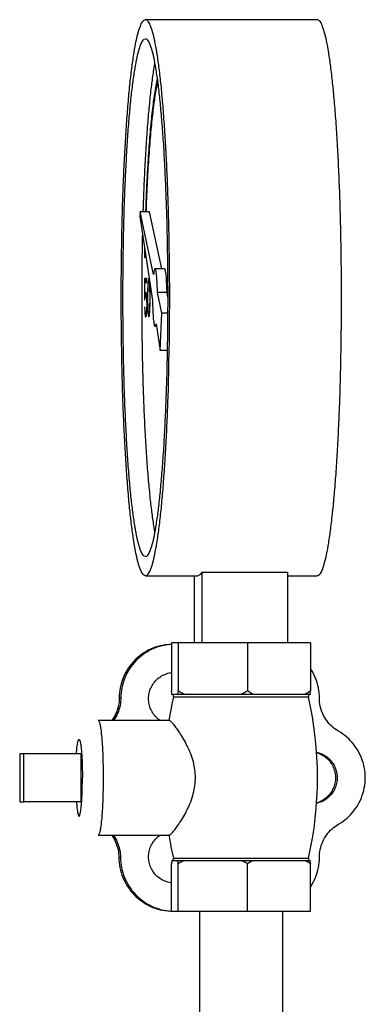
# Model space of a CAD drawing. Units: inches. Extents: x 0 to 34, y -1.3 to 27.
# Drawn here: x 28.9 to 29.5, y 14.2 to 15.8 of the extents above; entities that cross this region are included whole.
import ezdxf

# ---------------------------------------------------------------- set-up
doc = ezdxf.new("R2010")
doc.units = ezdxf.units.IN
doc.header["$LTSCALE"] = 1.87
doc.header["$MEASUREMENT"] = 0
doc.layers.get('0').update_dxf_attribs({"linetype": 'CONTINUOUS'})
doc.layers.add('02___PRT_ALL_AXES', color=7, linetype='CONTINUOUS')

msp = doc.modelspace()

# ---------------------------------------------------------------- linework, layer by layer
at = {"color": 7, "linetype": 'Continuous'}
for p, q in [((29.0968, 15.7708), (29.377, 15.7708)), ((29.088, 15.4577), (29.0876, 15.4501)), ((29.11, 15.3557), (29.088, 15.4577)), ((29.1035, 15.4577), (29.088, 15.4577)), ((29.1236, 15.3645), (29.1035, 15.4577)), ((29.0876, 15.4501), (29.1083, 15.3128)), ((29.0951, 15.3841), (29.0957, 15.3827)), ((29.0951, 15.3841), (29.0957, 15.3841)), ((29.1279, 15.3645), (29.1124, 15.3645)), ((29.0952, 15.3489), (29.0952, 15.3143)), ((29.0991, 15.3489), (29.0952, 15.3489)), ((29.0965, 15.3489), (29.0965, 15.3422)), ((29.0991, 15.3422), (29.0991, 15.3489)), ((29.101, 15.3436), (29.1007, 15.3396)), ((29.1016, 15.3476), (29.101, 15.3436)), ((29.101, 15.3436), (29.1023, 15.3436)), ((29.1023, 15.3489), (29.1016, 15.3476)), ((29.1016, 15.3476), (29.1028, 15.3476)), ((29.1023, 15.3436), (29.1022, 15.3422)), ((29.103, 15.3476), (29.1023, 15.3489)), ((29.1028, 15.3476), (29.1023, 15.3436)), ((29.1035, 15.3436), (29.103, 15.3476)), ((29.1039, 15.3396), (29.1035, 15.3436)), ((29.0958, 15.321), (29.0958, 15.3422)), ((29.0958, 15.3422), (29.0991, 15.3422)), ((29.1004, 15.3303), (29.1002, 15.3236)), ((29.1005, 15.3343), (29.1004, 15.3303)), ((29.1004, 15.3303), (29.1009, 15.3303)), ((29.1007, 15.3396), (29.1005, 15.3343)), ((29.1005, 15.3343), (29.1011, 15.3343)), ((29.1007, 15.3396), (29.1014, 15.3396)), ((29.1008, 15.3223), (29.1009, 15.3303)), ((29.1009, 15.3303), (29.1014, 15.3382)), ((29.1014, 15.3382), (29.1017, 15.3409)), ((29.1017, 15.3409), (29.1023, 15.3422)), ((29.1023, 15.3422), (29.1028, 15.3409)), ((29.1023, 15.3422), (29.1035, 15.3422)), ((29.1028, 15.3409), (29.1032, 15.3382)), ((29.1028, 15.3409), (29.1039, 15.3409)), ((29.1032, 15.3382), (29.1036, 15.3303)), ((29.1032, 15.3382), (29.1039, 15.3382)), ((29.1035, 15.3422), (29.1037, 15.3419)), ((29.1036, 15.3303), (29.1038, 15.3223)), ((29.1036, 15.3303), (29.1042, 15.3303)), ((29.1041, 15.3343), (29.1039, 15.3396)), ((29.1042, 15.3303), (29.1041, 15.3343)), ((29.1043, 15.3236), (29.1042, 15.3303)), ((29.0952, 15.3143), (29.096, 15.3143)), ((29.0964, 15.3249), (29.0958, 15.321)), ((29.0958, 15.321), (29.0971, 15.321)), ((29.096, 15.3143), (29.0965, 15.3183)), ((29.0969, 15.3263), (29.0964, 15.3249)), ((29.0964, 15.3249), (29.0976, 15.3249)), ((29.0965, 15.321), (29.0965, 15.3183)), ((29.0965, 15.3183), (29.0969, 15.3196)), ((29.0976, 15.3263), (29.0969, 15.3263)), ((29.0969, 15.3196), (29.0989, 15.3196)), ((29.0976, 15.3249), (29.0971, 15.321)), ((29.0982, 15.3249), (29.0976, 15.3263)), ((29.0979, 15.3256), (29.0976, 15.3249)), ((29.0976, 15.3196), (29.0981, 15.3183)), ((29.0981, 15.3183), (29.0984, 15.3156)), ((29.0981, 15.3183), (29.0989, 15.3183)), ((29.0988, 15.321), (29.0982, 15.3249)), ((29.0984, 15.3156), (29.0987, 15.3116)), ((29.0984, 15.3156), (29.0991, 15.3156)), ((29.0987, 15.3116), (29.0988, 15.3077)), ((29.0987, 15.3116), (29.0992, 15.3116)), ((29.0991, 15.3156), (29.0988, 15.321)), ((29.0993, 15.309), (29.0991, 15.3156)), ((29.1002, 15.3236), (29.1002, 15.3116)), ((29.1002, 15.3236), (29.1008, 15.3236)), ((29.1002, 15.3116), (29.1004, 15.305)), ((29.1002, 15.3116), (29.1008, 15.3116)), ((29.1008, 15.313), (29.1008, 15.3223)), ((29.1009, 15.305), (29.1008, 15.313)), ((29.1038, 15.313), (29.1036, 15.305)), ((29.1038, 15.3223), (29.1038, 15.313)), ((29.1038, 15.3223), (29.1043, 15.3223)), ((29.1038, 15.313), (29.1043, 15.313)), ((29.1042, 15.305), (29.1043, 15.3116)), ((29.1043, 15.3116), (29.1043, 15.3236)), ((29.1237, 15.2922), (29.1164, 15.326)), ((29.132, 15.326), (29.1164, 15.326)), ((29.1335, 15.3187), (29.132, 15.326)), ((29.0952, 15.3023), (29.0955, 15.297)), ((29.0959, 15.3023), (29.0952, 15.3023)), ((29.0955, 15.297), (29.0958, 15.2917)), ((29.0955, 15.297), (29.0962, 15.297)), ((29.0962, 15.297), (29.0959, 15.3023)), ((29.0965, 15.2944), (29.0962, 15.297)), ((29.0984, 15.297), (29.0981, 15.2944)), ((29.0987, 15.301), (29.0984, 15.297)), ((29.0984, 15.297), (29.0991, 15.297)), ((29.0988, 15.305), (29.0987, 15.301)), ((29.0987, 15.301), (29.0992, 15.301)), ((29.0988, 15.3077), (29.0988, 15.305)), ((29.0988, 15.3077), (29.0993, 15.3077)), ((29.0988, 15.305), (29.0993, 15.305)), ((29.0988, 15.2917), (29.0991, 15.297)), ((29.0991, 15.297), (29.0993, 15.3037)), ((29.0993, 15.3037), (29.0993, 15.309)), ((29.1004, 15.305), (29.1005, 15.301)), ((29.1004, 15.305), (29.1009, 15.305)), ((29.1005, 15.301), (29.1007, 15.2957)), ((29.1005, 15.301), (29.1011, 15.301)), ((29.1007, 15.2957), (29.101, 15.2917)), ((29.1007, 15.2957), (29.1014, 15.2957)), ((29.1014, 15.297), (29.1009, 15.305)), ((29.1017, 15.2944), (29.1014, 15.297)), ((29.1032, 15.297), (29.1028, 15.2944)), ((29.1036, 15.305), (29.1032, 15.297)), ((29.1032, 15.297), (29.1039, 15.297)), ((29.1035, 15.2917), (29.1039, 15.2957)), ((29.1036, 15.305), (29.1042, 15.305)), ((29.1039, 15.2957), (29.1041, 15.301)), ((29.1041, 15.301), (29.1042, 15.305)), ((29.0958, 15.2917), (29.0964, 15.2877)), ((29.0958, 15.2917), (29.0971, 15.2917)), ((29.0964, 15.2877), (29.0969, 15.2864)), ((29.0964, 15.2877), (29.0976, 15.2877)), ((29.0969, 15.293), (29.0965, 15.2944)), ((29.0969, 15.293), (29.0989, 15.293)), ((29.0969, 15.2864), (29.0976, 15.2864)), ((29.097, 15.293), (29.0971, 15.2917)), ((29.0971, 15.2917), (29.0976, 15.2877)), ((29.0981, 15.2944), (29.0976, 15.293)), ((29.0976, 15.2864), (29.0982, 15.2877)), ((29.0976, 15.2877), (29.0979, 15.287)), ((29.0981, 15.2944), (29.0989, 15.2944)), ((29.0982, 15.2877), (29.0988, 15.2917)), ((29.101, 15.2917), (29.1016, 15.2877)), ((29.101, 15.2917), (29.1023, 15.2917)), ((29.1016, 15.2877), (29.1023, 15.2864)), ((29.1016, 15.2877), (29.1028, 15.2877)), ((29.1023, 15.293), (29.1017, 15.2944)), ((29.1021, 15.2934), (29.1023, 15.2917)), ((29.1028, 15.2944), (29.1023, 15.293)), ((29.1023, 15.293), (29.1035, 15.293)), ((29.1023, 15.2917), (29.1028, 15.2877)), ((29.1023, 15.2864), (29.103, 15.2877)), ((29.1028, 15.2944), (29.1039, 15.2944)), ((29.103, 15.2877), (29.1035, 15.2917)), ((29.1037, 15.2934), (29.1035, 15.293)), ((29.1206, 15.2313), (29.1237, 15.2922)), ((29.1335, 15.2922), (29.1237, 15.2922)), ((29.1146, 15.2708), (29.1124, 15.2708)), ((29.114, 15.2748), (29.1206, 15.2313)), ((29.1327, 15.2313), (29.1206, 15.2313)), ((29.0968, 14.8645), (29.1824, 14.8645)), ((29.1763, 14.8645), (29.1763, 14.7551)), ((29.1885, 14.87), (29.1885, 14.7551)), ((29.1885, 14.87), (29.3286, 14.87)), ((29.3286, 14.87), (29.3286, 14.7551)), ((29.3286, 14.8645), (29.377, 14.8645)), ((29.1392, 14.7551), (29.1392, 14.6764)), ((29.3657, 14.7551), (29.1392, 14.7551)), ((29.1501, 14.7551), (29.1501, 14.6764)), ((29.2633, 14.7551), (29.2633, 14.6764)), ((29.3657, 14.7551), (29.3657, 14.6764)), ((29.139, 14.6714), (29.3659, 14.6714)), ((29.054, 14.6654), (29.0567, 14.6654)), ((28.8917, 14.5742), (28.8917, 14.4961)), ((28.8985, 14.5742), (28.8917, 14.5742)), ((28.8985, 14.4961), (28.8985, 14.5742)), ((28.8917, 14.4961), (28.8985, 14.4961)), ((29.0534, 14.4054), (29.0562, 14.4054)), ((29.185, 14.3176), (29.185, 14.1301)), ((29.32, 14.3176), (29.32, 14.1301))]:
    msp.add_line(p, q, dxfattribs=at)
for points, start_tangent, end_tangent in [([(29.0968, 14.8645), (29.0929, 14.8667), (29.0891, 14.8732), (29.0853, 14.884), (29.0817, 14.899), (29.0782, 14.918), (29.0749, 14.9409), (29.0717, 14.9674), (29.0689, 14.9972), (29.0663, 15.0302), (29.064, 15.0659), (29.062, 15.104), (29.0603, 15.1442), (29.059, 15.1861), (29.0581, 15.2292), (29.0575, 15.2732), (29.0573, 15.3176), (29.0575, 15.362), (29.0581, 15.406), (29.059, 15.4492), (29.0603, 15.491), (29.062, 15.5312), (29.064, 15.5694), (29.0663, 15.6051), (29.0689, 15.638), (29.0717, 15.6679), (29.0749, 15.6944), (29.0782, 15.7173), (29.0817, 15.7363), (29.0853, 15.7512), (29.0891, 15.762), (29.0929, 15.7686), (29.0968, 15.7708)], (-1, 0), (1, 0)), ([(29.1356, 15.2313), (29.1361, 15.2732), (29.1363, 15.3176), (29.1361, 15.362), (29.1355, 15.406), (29.1346, 15.4492), (29.1333, 15.491), (29.1316, 15.5312), (29.1296, 15.5694), (29.1273, 15.6051), (29.1247, 15.638), (29.1219, 15.6679), (29.1187, 15.6944), (29.1154, 15.7173), (29.1119, 15.7363), (29.1083, 15.7512), (29.1045, 15.762), (29.1007, 15.7686), (29.0968, 15.7708)], (0.016909, 0.999857), (-1, 0)), ([(29.377, 14.8645), (29.3808, 14.8667), (29.3847, 14.8732), (29.3884, 14.884), (29.3921, 14.899), (29.3956, 14.918), (29.3989, 14.9409), (29.402, 14.9674), (29.4049, 14.9972), (29.4075, 15.0302), (29.4098, 15.0659), (29.4118, 15.104), (29.4135, 15.1442), (29.4148, 15.1861), (29.4157, 15.2292), (29.4163, 15.2732), (29.4165, 15.3176), (29.4163, 15.362), (29.4157, 15.406), (29.4148, 15.4492), (29.4135, 15.491), (29.4118, 15.5312), (29.4098, 15.5694), (29.4075, 15.6051), (29.4049, 15.638), (29.402, 15.6679), (29.3989, 15.6944), (29.3956, 15.7173), (29.3921, 15.7363), (29.3884, 15.7512), (29.3847, 15.762), (29.3808, 15.7686), (29.377, 15.7708)], (1, 0), (-1, 0)), ([(29.0968, 14.8958), (29.0931, 14.8979), (29.0894, 14.9044), (29.0858, 14.9151), (29.0823, 14.9299), (29.079, 14.9488), (29.0758, 14.9714), (29.0728, 14.9975), (29.0701, 15.027), (29.0677, 15.0594), (29.0656, 15.0945), (29.0638, 15.1318), (29.0623, 15.1711), (29.0612, 15.2119), (29.0605, 15.2537), (29.0601, 15.2963), (29.0601, 15.339), (29.0605, 15.3815), (29.0612, 15.4234), (29.0623, 15.4642), (29.0638, 15.5034), (29.0656, 15.5408), (29.0677, 15.5759), (29.0701, 15.6083), (29.0728, 15.6377), (29.0758, 15.6639), (29.079, 15.6865), (29.0823, 15.7053), (29.0858, 15.7202), (29.0894, 15.7309), (29.0931, 15.7373), (29.0968, 15.7395)], (-1, 0), (1, 0)), ([(29.1336, 15.326), (29.1335, 15.339), (29.1331, 15.3815), (29.1324, 15.4234), (29.1313, 15.4642), (29.1298, 15.5034), (29.128, 15.5408), (29.1259, 15.5759), (29.1234, 15.6083), (29.1207, 15.6377), (29.1178, 15.6639), (29.1146, 15.6865), (29.1113, 15.7053), (29.1078, 15.7202), (29.1042, 15.7309), (29.1005, 15.7373), (29.0968, 15.7395)], (-0.001722, 0.999999), (-1, 0)), ([(29.0932, 15.4577), (29.0934, 15.4642), (29.0949, 15.5034), (29.0967, 15.5408), (29.0989, 15.5759), (29.1013, 15.6083), (29.104, 15.6377), (29.1069, 15.6639), (29.1101, 15.6865), (29.1123, 15.6993)], (0.030668, 0.99953), (0.182043, 0.983291)), ([(29.1161, 15.6751), (29.1135, 15.6627), (29.1096, 15.6372), (29.106, 15.6058), (29.1028, 15.5691), (29.1001, 15.5278), (29.0979, 15.4826), (29.0969, 15.4577)], (-0.223655, -0.974668), (-0.034282, -0.999412)), ([(29.1168, 15.6701), (29.1138, 15.6559), (29.11, 15.6309), (29.1064, 15.6002), (29.1033, 15.5642), (29.1006, 15.5237), (29.0984, 15.4794), (29.0976, 15.4577)], (-0.233608, -0.972331), (-0.03508, -0.999385)), ([(29.1165, 15.6715), (29.1138, 15.6569), (29.1116, 15.643)], (-0.20853, -0.978016), (-0.139652, -0.990201)), ([(29.1123, 14.9359), (29.1101, 14.9488), (29.1069, 14.9714), (29.104, 14.9975), (29.1013, 15.027), (29.0989, 15.0594), (29.0967, 15.0945), (29.0949, 15.1318), (29.0934, 15.1711), (29.0923, 15.2119), (29.0916, 15.2537), (29.0912, 15.2963), (29.0912, 15.339), (29.0916, 15.3815), (29.0922, 15.4191)], (-0.182043, 0.983291), (0.021587, 0.999767)), ([(29.0953, 15.3982), (29.0951, 15.3841)], (-0.018776, -0.999824), (-0.015366, -0.999882)), ([(29.0959, 15.3943), (29.0958, 15.3841)], (-0.018202, -0.999834), (-0.015685, -0.999877)), ([(29.0958, 15.3841), (29.0957, 15.3827)], (-0.015685, -0.999877), (-0.015366, -0.999882)), ([(29.1123, 15.3644), (29.1122, 15.3645), (29.111, 15.3619), (29.11, 15.3557)], (-0.895521, 0.445019), (-0.120101, -0.992762)), ([(29.1164, 15.326), (29.116, 15.3387), (29.1153, 15.3497), (29.1144, 15.3581), (29.1133, 15.3632), (29.1123, 15.3644)], (-0.015727, 0.999876), (-0.895521, 0.445019)), ([(29.132, 15.326), (29.1316, 15.3372), (29.1311, 15.3472), (29.1304, 15.3553), (29.1295, 15.3611), (29.1285, 15.3641), (29.1279, 15.3642)], (-0.015727, 0.999876), (-0.998846, 0.048024)), ([(29.0968, 14.8958), (29.1005, 14.8979), (29.1042, 14.9044), (29.1078, 14.9151), (29.1113, 14.9299), (29.1146, 14.9488), (29.1178, 14.9714), (29.1207, 14.9975), (29.1234, 15.027), (29.1259, 15.0594), (29.128, 15.0945), (29.1298, 15.1318), (29.1313, 15.1711), (29.1324, 15.2119), (29.1331, 15.2537), (29.1335, 15.2963), (29.1336, 15.326)], (1, 0), (-0.001722, 0.999999)), ([(29.1083, 15.3128), (29.1086, 15.3005), (29.1091, 15.2895), (29.1099, 15.2806), (29.1108, 15.2743), (29.1119, 15.2711), (29.1123, 15.2711)], (0.009038, -0.999959), (0.992657, 0.120967)), ([(29.1123, 15.2711), (29.113, 15.2713), (29.114, 15.2748)], (0.992657, 0.120967), (0.191423, 0.981508)), ([(29.0968, 14.8645), (29.1007, 14.8667), (29.1045, 14.8732), (29.1083, 14.884), (29.1119, 14.899), (29.1154, 14.918), (29.1187, 14.9409), (29.1219, 14.9674), (29.1247, 14.9972), (29.1273, 15.0302), (29.1296, 15.0659), (29.1316, 15.104), (29.1333, 15.1442), (29.1346, 15.1861), (29.1355, 15.2292), (29.1356, 15.2313)], (1, 0), (0.016909, 0.999857)), ([(29.1885, 14.87), (29.1865, 14.8669), (29.1845, 14.8651), (29.1824, 14.8645)], (-0.485183, -0.874413), (-1, 0)), ([(29.1392, 14.7525), (29.1371, 14.7524), (29.1207, 14.7501), (29.1051, 14.7447), (29.0907, 14.7364), (29.0782, 14.7256), (29.0679, 14.7126), (29.0603, 14.6978), (29.0556, 14.6819), (29.054, 14.6654)], (-0.999744, -0.022607), (-0.004168, -0.999991)), ([(29.1392, 14.7524), (29.1234, 14.7501), (29.1078, 14.7447), (29.0935, 14.7364), (29.0809, 14.7256), (29.0707, 14.7126), (29.063, 14.6978), (29.0583, 14.6819), (29.0567, 14.6654)], (-0.998537, -0.054077), (-0.004168, -0.999991)), ([(29.3805, 14.665), (29.3789, 14.6816), (29.3742, 14.6976), (29.3666, 14.7123), (29.3658, 14.7135)], (0, 1), (-0.552725, 0.833364)), ([(29.1401, 14.6716), (29.1398, 14.6729), (29.1395, 14.6746), (29.1392, 14.6764)], (-0.196577, 0.980488), (-0.171722, 0.985145)), ([(29.1401, 14.6715), (29.1401, 14.6716)], (-0.197129, 0.980378), (-0.196577, 0.980488)), ([(29.1401, 14.6714), (29.1401, 14.6715)], (-0.197982, 0.980206), (-0.197129, 0.980377)), ([(29.1501, 14.6764), (29.1497, 14.6746), (29.1494, 14.6729), (29.1491, 14.6714)], (-0.171722, -0.985145), (-0.197982, -0.980206)), ([(29.1598, 14.6714), (29.1566, 14.6729), (29.1534, 14.6746), (29.1501, 14.6764)], (-0.902887, 0.429878), (-0.875591, 0.483054)), ([(29.2633, 14.6764), (29.2601, 14.6746), (29.2568, 14.6729), (29.2536, 14.6714)], (-0.875591, -0.483054), (-0.902887, -0.429878)), ([(29.2721, 14.6714), (29.2693, 14.6729), (29.2663, 14.6746), (29.2633, 14.6764)], (-0.884752, 0.466063), (-0.853557, 0.521)), ([(29.3657, 14.6764), (29.3628, 14.6746), (29.3598, 14.6729), (29.357, 14.6714)], (-0.853557, -0.521), (-0.884752, -0.466063)), ([(29.3648, 14.6714), (29.3651, 14.6729), (29.3654, 14.6746), (29.3657, 14.6764)], (0.197982, 0.980206), (0.171722, 0.985145)), ([(29.054, 14.6654), (29.0526, 14.6525), (29.0486, 14.6402), (29.042, 14.6289)], (-0.004168, -0.999991), (-0.587094, -0.809519)), ([(29.0567, 14.6654), (29.0553, 14.6525), (29.0513, 14.6402), (29.0448, 14.6289)], (-0.004168, -0.999991), (-0.587094, -0.809519)), ([(29.4116, 14.6109), (29.4011, 14.6186), (29.3923, 14.6283), (29.3858, 14.6396), (29.3818, 14.652), (29.3805, 14.665)], (-0.865198, 0.50143), (0, 1)), ([(29.4116, 14.4594), (29.4251, 14.469), (29.4365, 14.481), (29.4455, 14.495), (29.4516, 14.5105), (29.4548, 14.5268), (29.4548, 14.5434), (29.4516, 14.5598), (29.4455, 14.5752), (29.4365, 14.5892), (29.4251, 14.6013), (29.4116, 14.6109)], (0.865198, 0.50143), (-0.865198, 0.50143)), ([(29.3805, 14.4052), (29.3818, 14.4182), (29.3858, 14.4306), (29.3923, 14.442), (29.4011, 14.4517), (29.4116, 14.4594)], (0, 1), (0.865198, 0.50143)), ([(29.0417, 14.4414), (29.048, 14.4304), (29.052, 14.4182), (29.0534, 14.4054)], (0.582111, -0.813109), (0.008266, -0.999966)), ([(29.0444, 14.4414), (29.0507, 14.4304), (29.0547, 14.4182), (29.0562, 14.4054)], (0.582111, -0.813109), (0.008266, -0.999966)), ([(29.0534, 14.4054), (29.0551, 14.3888), (29.0599, 14.3727), (29.0677, 14.3579), (29.078, 14.3448), (29.0907, 14.3339), (29.1051, 14.3255), (29.1209, 14.3201), (29.1374, 14.3177), (29.1392, 14.3176)], (0.008266, -0.999966), (0.999594, -0.028499)), ([(29.0562, 14.4054), (29.0579, 14.3888), (29.0627, 14.3727), (29.0704, 14.3579), (29.0808, 14.3448), (29.0934, 14.3339), (29.1079, 14.3255), (29.1236, 14.3201), (29.1392, 14.3177)], (0.008266, -0.999966), (0.99824, -0.059295)), ([(29.3659, 14.3567), (29.3667, 14.358), (29.3742, 14.3728), (29.3789, 14.3887), (29.3805, 14.4052)], (0.55263, 0.833427), (0, 1))]:
    msp.add_spline(points, degree=3, dxfattribs=dict(at, start_tangent=start_tangent, end_tangent=end_tangent))
at = {"layer": '02___PRT_ALL_AXES', "color": 7, "linetype": 'Continuous'}
for p, q in [((29.1425, 14.6671), (29.3625, 14.6671)), ((29.0196, 14.6289), (29.1354, 14.6289)), ((28.9919, 14.5742), (28.8985, 14.5742)), ((28.9919, 14.4961), (28.9919, 14.5742)), ((28.9919, 14.4961), (28.8985, 14.4961)), ((29.0196, 14.4414), (29.1354, 14.4414)), ((29.1393, 14.4001), (29.3656, 14.4001)), ((29.1423, 14.4039), (29.3626, 14.4039)), ((29.1392, 14.3176), (29.1392, 14.3951)), ((29.1501, 14.3176), (29.1501, 14.3951)), ((29.2633, 14.3176), (29.2633, 14.3951)), ((29.3657, 14.3176), (29.3657, 14.3951)), ((29.1392, 14.3176), (29.3657, 14.3176))]:
    msp.add_line(p, q, dxfattribs=at)
for centre, radius, start, end in [((29.139, 14.6678), 0.00353, 347.0262, 90), ((29.3659, 14.6678), 0.00353, 90, 192.9738), ((29.7151, 14.5351), 0.5876, 167.0262, 170.8112), ((28.7898, 14.5351), 0.5876, 347.0966, 12.9738), ((29.7151, 14.5351), 0.5876, 189.1887, 192.9034), ((29.1393, 14.4032), 0.00309, 270, 12.9034), ((29.3656, 14.4032), 0.00309, 167.0966, 270)]:
    msp.add_arc(centre, radius, start, end, dxfattribs=at)
for points, start_tangent, end_tangent in [([(29.1205, 14.6288), (29.1194, 14.6295), (29.1128, 14.6355), (29.1076, 14.6427), (29.1039, 14.6509), (29.1021, 14.6596), (29.1021, 14.6686), (29.1039, 14.6773), (29.1076, 14.6854), (29.1128, 14.6927), (29.1194, 14.6986), (29.1271, 14.7031), (29.1356, 14.7059), (29.1391, 14.7065)], (-0.825956, 0.563735), (0.992267, 0.124123)), ([(29.0196, 14.6289), (29.021, 14.6275), (29.0224, 14.6232), (29.0237, 14.6163), (29.0248, 14.6069), (29.0259, 14.5954), (29.0267, 14.582), (29.0273, 14.5672), (29.0276, 14.5514), (29.0278, 14.5351), (29.0276, 14.5189), (29.0273, 14.5031), (29.0267, 14.4883), (29.0259, 14.4749), (29.0248, 14.4633), (29.0237, 14.4539), (29.0224, 14.447), (29.021, 14.4428), (29.0196, 14.4414)], (1, 0), (-1, 0)), ([(29.1354, 14.4414), (29.1373, 14.4424), (29.1404, 14.4454), (29.1445, 14.4504), (29.1495, 14.4572), (29.1554, 14.4661), (29.1618, 14.477), (29.1678, 14.4895), (29.1729, 14.5027), (29.1763, 14.5159), (29.178, 14.5288), (29.1781, 14.5414), (29.1764, 14.5543), (29.173, 14.5674), (29.1679, 14.5807), (29.1618, 14.5931), (29.1555, 14.604), (29.1496, 14.613), (29.1445, 14.6199), (29.1404, 14.6248), (29.1373, 14.6278), (29.1354, 14.6289)], (1, 0), (-1, 0)), ([(28.9842, 14.5742), (28.9846, 14.5793), (28.9851, 14.5847), (28.9857, 14.5893), (28.9864, 14.5929), (28.9871, 14.5955), (28.9878, 14.5971), (28.9885, 14.5976)], (0.069685, 0.997569), (1, 0)), ([(28.9885, 14.5976), (28.9892, 14.5971), (28.9899, 14.5955), (28.9905, 14.5929), (28.9912, 14.5893), (28.9918, 14.5847), (28.9923, 14.5793), (28.9928, 14.5732), (28.9932, 14.5664), (28.9935, 14.559), (28.9937, 14.5513), (28.9939, 14.5433), (28.9939, 14.5351)], (1, 0), (0, -1)), ([(29.3755, 14.577), (29.3758, 14.5769), (29.3842, 14.5741), (29.3919, 14.5697), (29.3985, 14.5637), (29.4038, 14.5565), (29.4074, 14.5483), (29.4092, 14.5396), (29.4092, 14.5307), (29.4074, 14.5219), (29.4038, 14.5138), (29.3985, 14.5066), (29.3919, 14.5006), (29.3842, 14.4961), (29.3758, 14.4934), (29.3755, 14.4933)], (0.979381, -0.20202), (-0.979448, -0.201696)), ([(29.3756, 14.5763), (29.3815, 14.5741), (29.3892, 14.5697), (29.3958, 14.5637), (29.401, 14.5565), (29.4046, 14.5483), (29.4065, 14.5396), (29.4065, 14.5307), (29.4046, 14.5219), (29.401, 14.5138), (29.3958, 14.5066), (29.3892, 14.5006), (29.3815, 14.4961), (29.3756, 14.494)], (0.963045, -0.269342), (-0.963147, -0.268974)), ([(28.9885, 14.4726), (28.9892, 14.4732), (28.9899, 14.4748), (28.9905, 14.4774), (28.9912, 14.481), (28.9918, 14.4855), (28.9923, 14.4909), (28.9928, 14.4971), (28.9932, 14.5039), (28.9935, 14.5112), (28.9937, 14.519), (28.9939, 14.527), (28.9939, 14.5351)], (1, 0), (0, 1)), ([(28.9842, 14.4961), (28.9846, 14.4909), (28.9851, 14.4855), (28.9857, 14.481), (28.9864, 14.4774), (28.9871, 14.4748), (28.9878, 14.4732), (28.9885, 14.4726)], (0.069685, -0.997569), (1, 0)), ([(29.1391, 14.3638), (29.1356, 14.3644), (29.1271, 14.3672), (29.1194, 14.3716), (29.1128, 14.3776), (29.1076, 14.3848), (29.1039, 14.393), (29.1021, 14.4017), (29.1021, 14.4106), (29.1039, 14.4194), (29.1076, 14.4275), (29.1128, 14.4347), (29.1194, 14.4407), (29.1205, 14.4415)], (-0.992267, 0.124123), (0.825956, 0.563735)), ([(29.1401, 14.4), (29.1398, 14.3986), (29.1395, 14.3969), (29.1392, 14.3951)], (-0.196922, -0.980419), (-0.171722, -0.985145)), ([(29.1401, 14.4001), (29.1401, 14.4001)], (-0.197982, -0.980206), (-0.197475, -0.980308)), ([(29.1401, 14.4001), (29.1401, 14.4)], (-0.197475, -0.980308), (-0.196923, -0.980419)), ([(29.1501, 14.3951), (29.1497, 14.3969), (29.1494, 14.3986), (29.1491, 14.4001)], (-0.171722, 0.985145), (-0.197982, 0.980206)), ([(29.1598, 14.4001), (29.1566, 14.3986), (29.1534, 14.3969), (29.1501, 14.3951)], (-0.902887, -0.429878), (-0.875591, -0.483054)), ([(29.2633, 14.3951), (29.2601, 14.3969), (29.2568, 14.3986), (29.2536, 14.4001)], (-0.875591, 0.483054), (-0.902887, 0.429878)), ([(29.2721, 14.4001), (29.2693, 14.3986), (29.2663, 14.3969), (29.2633, 14.3951)], (-0.884752, -0.466063), (-0.853557, -0.521)), ([(29.3657, 14.3951), (29.3628, 14.3969), (29.3598, 14.3986), (29.357, 14.4001)], (-0.853557, 0.521), (-0.884752, 0.466063)), ([(29.3648, 14.4001), (29.3651, 14.3986), (29.3654, 14.3969), (29.3657, 14.3951)], (0.197982, -0.980206), (0.171722, -0.985145))]:
    msp.add_spline(points, degree=3, dxfattribs=dict(at, start_tangent=start_tangent, end_tangent=end_tangent))

doc.saveas('drawing.dxf')
